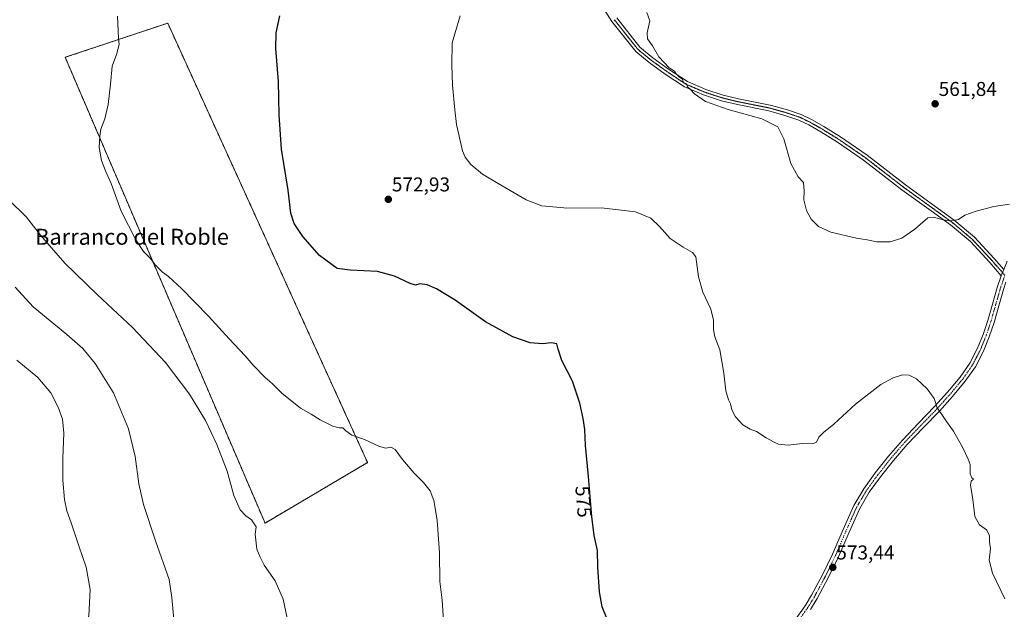
# Model space of a CAD drawing. Units: metres. Extents: x 559753 to 563188, y 4721750 to 4724093.
# Drawn here: x 560377 to 560869, y 4723426 to 4723721 of the extents above; entities that cross this region are included whole.
import ezdxf
from ezdxf.enums import TextEntityAlignment as Align

# ---------------------------------------------------------------- set-up
doc = ezdxf.new("R2010")
doc.units = ezdxf.units.M
doc.header["$MEASUREMENT"] = 0
for name, pattern in [('TRAZO_Y_PUNTO', [1, 0.5, -0.25, 0, -0.25]), ('TRAZOS', [0.75, 0.5, -0.25]), ('TRAZOS2', [0.375, 0.25, -0.125])]:
    doc.linetypes.add(name, pattern=pattern)
for name, color, linetype, lineweight in [('Arbolado forestal', 92, 'TRAZOS', 0), ('Arbolado forestal CxS', 92, 'Continuous', 0), ('Camino', 19, 'Continuous', 0), ('Camino Cxs', 19, 'Continuous', 0), ('Camino eje', 39, 'TRAZO_Y_PUNTO', 13), ('Carátula', 7, 'Continuous', 5), ('Cultivos herbáceos CxS', 92, 'Continuous', 0), ('Curva de nivel maestra', 36, 'Continuous', 30), ('Curva de nivel normal', 36, 'Continuous', 0), ('Punto de cota en terreno', 7, 'Continuous', 0), ('Rótulo de curva de nivel directora', 19, 'Continuous', 0), ('Rótulo de punto de cota en terreno', 19, 'Continuous', 0), ('Texto cartográfico', 19, 'Continuous', 0), ('Vía pecuaria eje', 92, 'TRAZOS2', 0)]:
    doc.layers.add(name, color=color, linetype=linetype, lineweight=lineweight)
doc.styles.add('Arial', font='txt', dxfattribs={"height": 0.2})

# ---------------------------------------------------------------- blocks, each defined once
blk = doc.blocks.new('*U152')
at = {"layer": 'Cultivos herbáceos CxS', "color": 92, "linetype": 'Continuous', "lineweight": 0}
blk.add_polyline3d([(560550.69, 4723499.47, 580.7), (560450.66, 4723719.28, 578.34), (560399.33, 4723702.17, 581.44), (560499.36, 4723469.2, 584.59), (560550.69, 4723499.47, 580.7)], close=True, dxfattribs=at)
blk = doc.blocks.new('*U164')
at = {"layer": 'Curva de nivel normal', "color": 36, "linetype": 'Continuous', "lineweight": 0}
blk.add_polyline3d([(560869.56, 4723431.36, 570), (560863.4, 4723444.1, 570), (560861.87, 4723450.59, 570), (560862.48, 4723456.46, 570), (560862.01, 4723459.63, 570), (560861.89, 4723463.04, 570), (560860.39, 4723465.77, 570), (560856.88, 4723468.39, 570), (560854.68, 4723472.47, 570), (560853.55, 4723480.97, 570), (560852.39, 4723488.12, 570), (560852.73, 4723490.23, 570), (560853.89, 4723491.2, 570), (560853.08, 4723491.9, 570), (560852.32, 4723493.81, 570), (560852.28, 4723498.45, 570), (560851.28, 4723501.11, 570), (560848.65, 4723506.81, 570), (560843.94, 4723515.19, 570), (560840.51, 4723520.01, 570), (560837.79, 4723524.04, 570), (560835.71, 4723526.87, 570), (560834.33, 4723531.49, 570), (560830.83, 4723536.33, 570), (560825.47, 4723541.35, 570), (560821.68, 4723543.17, 570), (560818.46, 4723543.3, 570), (560813.68, 4723541.82, 570), (560807.51, 4723538.5, 570), (560794.95, 4723528.71, 570), (560783.98, 4723518.72, 570), (560778.84, 4723514.5, 570), (560776.6, 4723512.1, 570), (560775.33, 4723509.68, 570), (560773.6, 4723508.88, 570), (560768.19, 4723508.92, 570), (560761.26, 4723508.1, 570), (560756.44, 4723508.62, 570), (560754.22, 4723509.72, 570), (560750.25, 4723511.76, 570), (560745.43, 4723515, 570), (560742.2, 4723516.09, 570), (560738.46, 4723518.37, 570), (560734.86, 4723522.34, 570), (560733.07, 4723525.79, 570), (560732.35, 4723528.86, 570), (560731.32, 4723530.83, 570), (560730.04, 4723535.42, 570), (560728.98, 4723544.21, 570), (560726.92, 4723555.91, 570), (560724.54, 4723562.42, 570), (560723.79, 4723565.84, 570), (560723.82, 4723570.67, 570), (560722.46, 4723576.23, 570), (560718.53, 4723584.63, 570), (560716.24, 4723592.41, 570), (560714.98, 4723602.39, 570), (560713.33, 4723604.57, 570), (560708.65, 4723607.27, 570), (560702.19, 4723611.52, 570), (560696.8, 4723617.62, 570), (560692.39, 4723621.72, 570), (560684.77, 4723624.94, 570), (560669.03, 4723626.73, 570), (560648.88, 4723626.84, 570), (560637.88, 4723627.92, 570), (560630.11, 4723630.95, 570), (560615.97, 4723639.14, 570), (560608.17, 4723643.68, 570), (560602.38, 4723648.55, 570), (560599.47, 4723652.31, 570), (560598.22, 4723655.39, 570), (560595.14, 4723668.65, 570), (560594.4, 4723675.9, 570), (560593.15, 4723688.32, 570), (560592.88, 4723698.44, 570), (560592.96, 4723709.41, 570), (560597.01, 4723722.98, 570)], dxfattribs=at)
blk = doc.blocks.new('*U172')
at = {"layer": 'Curva de nivel normal', "color": 36, "linetype": 'Continuous', "lineweight": 0}
blk.add_polyline3d([(560511.81, 4723415.35, 585), (560508.41, 4723431.06, 585), (560504.38, 4723440.35, 585), (560498.98, 4723448.18, 585), (560496.91, 4723452.18, 585), (560495.32, 4723456.08, 585), (560494.5, 4723463.63, 585), (560494.91, 4723467.3, 585), (560492.55, 4723470.85, 585), (560489.74, 4723472.83, 585), (560486.93, 4723475.85, 585), (560483.83, 4723482.92, 585), (560480.41, 4723495.11, 585), (560475.32, 4723508.52, 585), (560469.55, 4723520.46, 585), (560461.51, 4723533.7, 585), (560449.47, 4723549.54, 585), (560433.04, 4723566.95, 585), (560415.46, 4723583.33, 585), (560399.22, 4723599.27, 585), (560386.98, 4723613.17, 585), (560380.03, 4723622.21, 585), (560370.9, 4723631.06, 585)], dxfattribs=at)
blk = doc.blocks.new('*U178')
at = {"layer": 'Curva de nivel normal', "color": 36, "linetype": 'Continuous', "lineweight": 0}
blk.add_polyline3d([(560376.32, 4723355.29, 595), (560378.97, 4723360.79, 595), (560384.74, 4723367.86, 595), (560390.92, 4723379.76, 595), (560398.33, 4723393.96, 595), (560402.03, 4723399.96, 595), (560407.56, 4723408.63, 595), (560411.23, 4723422.8, 595), (560411.92, 4723435.97, 595), (560409.77, 4723447.09, 595), (560406.14, 4723457.73, 595), (560402.41, 4723469.35, 595), (560400.13, 4723475.33, 595), (560398.98, 4723480.92, 595), (560398.11, 4723490.63, 595), (560398.1, 4723501.61, 595), (560398.68, 4723514.2, 595), (560397.97, 4723521.15, 595), (560395.88, 4723527.24, 595), (560392.11, 4723534.33, 595), (560385.63, 4723541.98, 595), (560375.22, 4723550.64, 595)], dxfattribs=at)
blk = doc.blocks.new('*U184')
at = {"layer": 'Curva de nivel maestra', "color": 36, "linetype": 'Continuous', "lineweight": 30}
blk.add_polyline3d([(560670.6, 4723421.21, 575), (560668.08, 4723427.28, 575), (560666.8, 4723434.84, 575), (560666, 4723447.14, 575), (560665.78, 4723455.51, 575), (560664.15, 4723462.97, 575), (560662.93, 4723472.44, 575), (560661.3, 4723492.54, 575), (560659.76, 4723507.96, 575), (560659.37, 4723516.05, 575), (560658.67, 4723521.51, 575), (560656.97, 4723529.15, 575), (560653.27, 4723540.11, 575), (560647.89, 4723550.49, 575), (560646.09, 4723556.18, 575), (560645.46, 4723558.92, 575), (560642.64, 4723559.44, 575), (560638.16, 4723558.86, 575), (560631.99, 4723559.41, 575), (560623.36, 4723562.33, 575), (560609.66, 4723569.87, 575), (560594.58, 4723580.7, 575), (560585.26, 4723586.38, 575), (560580.46, 4723588.3, 575), (560576.79, 4723588.93, 575), (560574.61, 4723588.23, 575), (560572.03, 4723588.98, 575), (560564.24, 4723592.75, 575), (560555.6, 4723595.1, 575), (560541.9, 4723595.74, 575), (560535.51, 4723596.52, 575), (560526.62, 4723602.99, 575), (560518.35, 4723612.48, 575), (560514.02, 4723618.97, 575), (560512.3, 4723624.3, 575), (560510.94, 4723635.69, 575), (560507.54, 4723656.21, 575), (560506.43, 4723673.38, 575), (560506.16, 4723690.04, 575), (560504.7, 4723706.54, 575), (560504.9, 4723714.41, 575), (560506.82, 4723722.86, 575)], dxfattribs=at)
blk = doc.blocks.new('5PATER')
at = {"layer": 'Carátula', "linetype": 'Continuous', "lineweight": 5}
h = blk.add_hatch(color=250, dxfattribs=at)
edge = h.paths.add_edge_path()
edge.add_ellipse((0, 0.01), major_axis=(-1.33, -1.34), ratio=0.999422, start_angle=0, end_angle=360)

msp = doc.modelspace()

# ---------------------------------------------------------------- linework, layer by layer
at = {"layer": 'Arbolado forestal', "color": 92, "linetype": 'TRAZOS', "lineweight": 0}
msp.add_polyline3d([(560550.69, 4723499.47, 580.7), (560499.36, 4723469.2, 584.59), (560399.33, 4723702.17, 581.44), (560450.66, 4723719.28, 578.34), (560550.69, 4723499.47, 580.7)], dxfattribs=at)
at = {"layer": 'Arbolado forestal CxS', "color": 92, "linetype": 'Continuous', "lineweight": 0}
msp.add_polyline3d([(560550.69, 4723499.47, 580.7), (560499.36, 4723469.2, 584.59), (560399.33, 4723702.17, 581.44), (560450.66, 4723719.28, 578.34), (560550.69, 4723499.47, 580.7)], close=True, dxfattribs=at)
at = {"layer": 'Camino', "color": 19, "linetype": 'Continuous', "lineweight": 0}
for points in [[(560867.86, 4723592.9, 566.84), (560862.11, 4723599.48, 566.98), (560852.4, 4723609.98, 566.61), (560842.46, 4723618.35, 565.29), (560832.85, 4723625.33, 564.4), (560818.14, 4723635.92, 563.66), (560798.97, 4723650.73, 563.48), (560785.81, 4723659.81, 563.53), (560777.53, 4723664.94, 563.55), (560771.51, 4723668.34, 563.53), (560766.48, 4723670.79, 563.85), (560759.47, 4723673.13, 563.87), (560751.49, 4723675.35, 564.07), (560735.77, 4723678.52, 564.45), (560727.88, 4723680.39, 564.56), (560718.9, 4723683.34, 564.71), (560709.32, 4723687.39, 565.04), (560699.66, 4723693.83, 565.28), (560691.66, 4723699.57, 565.47), (560684.88, 4723705.12, 565.65), (560672.96, 4723720.13, 566.15), (560663, 4723735.93, 566.93)], [(560675.41, 4723721.87, 566.09), (560687.03, 4723707.24, 565.52), (560693.48, 4723701.95, 565.22), (560701.36, 4723696.3, 564.91), (560710.75, 4723690.04, 564.78), (560719.95, 4723686.15, 564.4), (560728.7, 4723683.28, 564.24), (560736.42, 4723681.45, 564.07), (560752.19, 4723678.27, 563.59), (560760.35, 4723676, 563.36), (560767.62, 4723673.57, 563.32), (560772.91, 4723671, 563.1), (560779.06, 4723667.52, 563.04), (560787.45, 4723662.32, 563.14), (560800.74, 4723653.15, 563.03), (560819.94, 4723638.33, 563.13), (560834.61, 4723627.76, 563.88), (560844.31, 4723620.71, 564.96), (560854.48, 4723612.15, 566.2), (560864.34, 4723601.48, 566.64), (560869.08, 4723596.06, 566.62)], [(560869.08, 4723596.06, 566.62), (560870.77, 4723600.26, 566.31)], [(560764.23, 4723420.17, 574.47), (560769.63, 4723427.79, 574.17), (560772.89, 4723433.1, 574.01), (560778.37, 4723443.3, 573.7), (560783.42, 4723453.68, 573.39), (560788.66, 4723465.91, 573.02), (560794.08, 4723478.06, 572.69), (560799.03, 4723486.4, 572.34), (560804.74, 4723494.26, 572.05), (560811.38, 4723502.65, 571.71), (560818.37, 4723510.74, 571.33), (560826.4, 4723519.11, 570.71), (560834.46, 4723527.46, 570.03), (560840.99, 4723534.69, 569.45), (560847.25, 4723542.19, 568.95), (560852.07, 4723549.12, 568.53), (560855.95, 4723556.62, 568.24), (560858.72, 4723563.48, 568.1), (560861.09, 4723570.46, 567.75), (560863.44, 4723578.74, 567.57), (560865.81, 4723587.01, 567.07), (560867.86, 4723592.9, 566.84)], [(560869.08, 4723596.06, 566.62), (560868.13, 4723593.68, 566.8), (560867.86, 4723592.9, 566.84)], [(560869.08, 4723596.06, 566.62), (560868.13, 4723593.68, 566.8), (560867.86, 4723592.9, 566.84)], [(560870.2, 4723589.67, 566.83), (560868.93, 4723586.02, 567.04), (560866.59, 4723577.84, 567.42), (560864.22, 4723569.49, 567.69), (560861.79, 4723562.34, 567.95), (560858.93, 4723555.25, 568.16), (560854.88, 4723547.42, 568.47), (560849.85, 4723540.2, 568.85), (560843.46, 4723532.55, 569.39), (560836.86, 4723525.22, 569.96), (560828.76, 4723516.84, 570.66), (560820.79, 4723508.53, 571.2), (560813.91, 4723500.56, 571.62), (560807.35, 4723492.28, 571.88), (560801.77, 4723484.6, 572.25), (560796.99, 4723476.56, 572.57), (560791.66, 4723464.59, 572.91), (560786.4, 4723452.32, 573.24), (560781.28, 4723441.81, 573.56), (560775.73, 4723431.47, 573.9), (560772.36, 4723425.98, 574.08)]]:
    msp.add_polyline3d(points, dxfattribs=at)
at = {"layer": 'Camino Cxs', "color": 19, "linetype": 'Continuous', "lineweight": 0}
for points in [[(560675.41, 4723721.87, 566.09), (560687.03, 4723707.24, 565.52), (560693.48, 4723701.95, 565.22), (560701.36, 4723696.3, 564.91), (560710.75, 4723690.04, 564.78), (560719.95, 4723686.15, 564.4), (560728.7, 4723683.28, 564.24), (560736.42, 4723681.45, 564.07), (560752.19, 4723678.27, 563.59), (560760.35, 4723676, 563.36), (560767.62, 4723673.57, 563.32), (560772.91, 4723671, 563.1), (560779.06, 4723667.52, 563.04), (560787.45, 4723662.32, 563.14), (560800.74, 4723653.15, 563.03), (560819.94, 4723638.33, 563.13), (560834.61, 4723627.76, 563.88), (560844.31, 4723620.71, 564.96), (560854.48, 4723612.15, 566.2), (560864.34, 4723601.48, 566.64), (560869.08, 4723596.06, 566.62), (560869.08, 4723596.06, 566.62), (560868.13, 4723593.68, 566.8), (560867.86, 4723592.9, 566.84), (560862.11, 4723599.48, 566.98), (560852.4, 4723609.98, 566.61), (560842.46, 4723618.35, 565.29), (560832.85, 4723625.33, 564.4), (560818.14, 4723635.92, 563.66), (560798.97, 4723650.73, 563.48), (560785.81, 4723659.81, 563.53), (560777.53, 4723664.94, 563.55), (560771.51, 4723668.34, 563.53), (560766.48, 4723670.79, 563.85), (560759.47, 4723673.13, 563.87), (560751.49, 4723675.35, 564.07), (560735.77, 4723678.52, 564.45), (560727.88, 4723680.39, 564.56), (560718.9, 4723683.34, 564.71), (560709.32, 4723687.39, 565.04), (560699.66, 4723693.83, 565.28), (560691.66, 4723699.57, 565.47), (560684.88, 4723705.12, 565.65), (560672.96, 4723720.13, 566.15), (560663, 4723735.93, 566.93)], [(560764.23, 4723420.17, 574.47), (560769.63, 4723427.79, 574.17), (560772.89, 4723433.1, 574.01), (560778.37, 4723443.3, 573.7), (560783.42, 4723453.68, 573.39), (560788.66, 4723465.91, 573.02), (560794.08, 4723478.06, 572.69), (560799.03, 4723486.4, 572.34), (560804.74, 4723494.26, 572.05), (560811.38, 4723502.65, 571.71), (560818.37, 4723510.74, 571.33), (560826.4, 4723519.11, 570.71), (560834.46, 4723527.46, 570.03), (560840.99, 4723534.69, 569.45), (560847.25, 4723542.19, 568.95), (560852.07, 4723549.12, 568.53), (560855.95, 4723556.62, 568.24), (560858.72, 4723563.48, 568.1), (560861.09, 4723570.46, 567.75), (560863.44, 4723578.74, 567.57), (560865.81, 4723587.01, 567.07), (560867.86, 4723592.9, 566.84), (560868.13, 4723593.68, 566.8), (560869.08, 4723596.06, 566.62), (560870.77, 4723600.26, 566.31)], [(560870.2, 4723589.67, 566.83), (560868.93, 4723586.02, 567.04), (560866.59, 4723577.84, 567.42), (560864.22, 4723569.49, 567.69), (560861.79, 4723562.34, 567.95), (560858.93, 4723555.25, 568.16), (560854.88, 4723547.42, 568.47), (560849.85, 4723540.2, 568.85), (560843.46, 4723532.55, 569.39), (560836.86, 4723525.22, 569.96), (560828.76, 4723516.84, 570.66), (560820.79, 4723508.53, 571.2), (560813.91, 4723500.56, 571.62), (560807.35, 4723492.28, 571.88), (560801.77, 4723484.6, 572.25), (560796.99, 4723476.56, 572.57), (560791.66, 4723464.59, 572.91), (560786.4, 4723452.32, 573.24), (560781.28, 4723441.81, 573.56), (560775.73, 4723431.47, 573.9), (560772.36, 4723425.98, 574.08)]]:
    msp.add_polyline3d(points, dxfattribs=at)
at = {"layer": 'Camino eje', "color": 39, "linetype": 'TRAZO_Y_PUNTO', "lineweight": 13}
for points in [[(560674.18, 4723721, 566.13), (560685.96, 4723706.18, 565.6), (560692.57, 4723700.76, 565.36), (560700.51, 4723695.07, 565.11), (560710.03, 4723688.72, 564.96), (560719.43, 4723684.75, 564.57), (560728.29, 4723681.84, 564.4), (560736.09, 4723679.99, 564.26), (560751.84, 4723676.81, 563.83), (560759.91, 4723674.56, 563.61), (560767.05, 4723672.18, 563.58), (560772.21, 4723669.67, 563.31), (560778.3, 4723666.23, 563.3), (560786.63, 4723661.07, 563.34), (560799.86, 4723651.94, 563.24), (560819.04, 4723637.12, 563.38), (560833.73, 4723626.54, 564.11), (560843.38, 4723619.53, 565.11), (560853.44, 4723611.06, 566.39), (560863.23, 4723600.48, 566.79), (560869.67, 4723593.11, 566.74)], [(560869.67, 4723593.11, 566.74), (560867.37, 4723586.52, 567.02), (560866.19, 4723582.38, 567.24), (560865.02, 4723578.29, 567.49), (560862.66, 4723569.98, 567.71), (560860.26, 4723562.91, 568.02), (560857.44, 4723555.94, 568.19), (560853.48, 4723548.27, 568.49), (560850.96, 4723544.66, 568.7), (560848.55, 4723541.2, 568.9), (560842.23, 4723533.62, 569.39), (560838.93, 4723529.96, 569.7), (560835.66, 4723526.34, 569.98), (560831.61, 4723522.15, 570.31), (560827.58, 4723517.98, 570.67), (560819.58, 4723509.64, 571.26), (560816.09, 4723505.59, 571.48), (560812.65, 4723501.61, 571.66), (560809.37, 4723497.47, 571.81), (560806.05, 4723493.27, 571.95), (560800.4, 4723485.5, 572.29), (560798.01, 4723481.48, 572.44), (560795.54, 4723477.31, 572.63), (560792.83, 4723471.24, 572.81), (560790.16, 4723465.25, 572.96), (560784.91, 4723453, 573.31), (560782.35, 4723447.75, 573.46), (560779.83, 4723442.56, 573.63), (560777.09, 4723437.46, 573.79), (560774.31, 4723432.29, 573.95), (560771, 4723426.89, 574.11), (560765.54, 4723419.18, 574.42)]]:
    msp.add_polyline3d(points, dxfattribs=at)
at = {"layer": 'Cultivos herbáceos CxS', "color": 92, "linetype": 'Continuous', "lineweight": 0}
msp.add_polyline3d([(560550.69, 4723499.47, 580.7), (560499.36, 4723469.2, 584.59), (560399.33, 4723702.17, 581.44), (560450.66, 4723719.28, 578.34), (560550.69, 4723499.47, 580.7)], dxfattribs=at)
at = {"layer": 'Curva de nivel normal', "color": 36, "linetype": 'Continuous', "lineweight": 0}
for points in [[(560588.64, 4723420.48, 580), (560588.08, 4723430.59, 580), (560586.89, 4723439.97, 580), (560586.7, 4723454.15, 580), (560585.51, 4723470.69, 580), (560583.85, 4723480.46, 580), (560581.97, 4723485.25, 580), (560578.67, 4723489.54, 580), (560574.05, 4723494.18, 580), (560568.18, 4723500.94, 580), (560564.42, 4723506.06, 580), (560562.29, 4723507.13, 580), (560559.79, 4723506.63, 580), (560556.62, 4723507.46, 580), (560549.09, 4723510.93, 580), (560542.83, 4723513.14, 580), (560539.87, 4723515.27, 580), (560538.39, 4723516.92, 580), (560536.46, 4723516.87, 580), (560533.34, 4723517.73, 580), (560526.88, 4723520.81, 580), (560522.4, 4723523.63, 580), (560517.12, 4723526.71, 580), (560507.82, 4723534.24, 580), (560502.94, 4723539.04, 580), (560499.47, 4723542.08, 580), (560493.45, 4723548.24, 580), (560489.46, 4723552.84, 580), (560481.35, 4723561.42, 580), (560471.1, 4723572.76, 580), (560457.55, 4723586.47, 580), (560450.98, 4723592.62, 580), (560448.01, 4723594.71, 580), (560444.37, 4723598.35, 580), (560442.01, 4723601.53, 580), (560438.59, 4723605.1, 580), (560434.72, 4723610.91, 580), (560427.33, 4723625.18, 580), (560422.29, 4723639, 580), (560419.44, 4723645.38, 580), (560417.48, 4723650.61, 580), (560416.34, 4723657.13, 580), (560416.76, 4723662.68, 580), (560417.2, 4723666.16, 580), (560419.11, 4723671.41, 580), (560420.8, 4723678.51, 580), (560422.03, 4723688.76, 580), (560422.89, 4723697.76, 580), (560425.08, 4723703.51, 580), (560426.42, 4723708.63, 580), (560425.96, 4723711.63, 580), (560425.54, 4723722.8, 580)], [(560871.94, 4723628.76, 565), (560864.09, 4723627.53, 565), (560855.26, 4723625.24, 565), (560849.65, 4723623.15, 565), (560846.4, 4723620.99, 565), (560842.94, 4723620.33, 565), (560838.65, 4723620.81, 565), (560836.43, 4723621.59, 565), (560833.73, 4723622.3, 565), (560831.02, 4723621.86, 565), (560824.64, 4723616.25, 565), (560818.16, 4723611.76, 565), (560812.33, 4723609.92, 565), (560805.42, 4723609.92, 565), (560800.78, 4723610.95, 565), (560795.46, 4723611.63, 565), (560782.6, 4723614.78, 565), (560776.41, 4723617.58, 565), (560772.68, 4723621.22, 565), (560770.34, 4723625.61, 565), (560769.04, 4723630.97, 565), (560769.26, 4723635.45, 565), (560768.88, 4723639.64, 565), (560766.28, 4723642.46, 565), (560762.51, 4723649.05, 565), (560759.04, 4723661.33, 565), (560755.98, 4723667.43, 565), (560747.98, 4723671.48, 565), (560731.16, 4723676, 565), (560719.89, 4723680.06, 565), (560714.31, 4723683.98, 565), (560712.28, 4723686.11, 565), (560710.73, 4723687.34, 565), (560710.32, 4723688.92, 565), (560708.84, 4723689.62, 565), (560708.32, 4723691.33, 565), (560706.6, 4723692.47, 565), (560705.2, 4723693.88, 565), (560704.36, 4723695.3, 565), (560701.71, 4723696.97, 565), (560696.47, 4723702.41, 565), (560693.27, 4723707.87, 565), (560690.87, 4723711.48, 565), (560690.57, 4723714.39, 565), (560691.98, 4723720.38, 565), (560690.49, 4723724.58, 565)], [(560453.71, 4723420.89, 590), (560452.77, 4723431.96, 590), (560451.47, 4723440.99, 590), (560444.48, 4723460.34, 590), (560438.53, 4723478.43, 590), (560436.16, 4723488.85, 590), (560434.42, 4723502.56, 590), (560431.08, 4723516.32, 590), (560423.56, 4723534.4, 590), (560414.36, 4723548.96, 590), (560408.15, 4723556.53, 590), (560400.24, 4723563.56, 590), (560383.3, 4723577.4, 590), (560374.38, 4723587.25, 590)]]:
    msp.add_polyline3d(points, dxfattribs=at)
at = {"layer": 'Vía pecuaria eje', "color": 92, "linetype": 'TRAZOS2', "lineweight": 0}
for points in [[(560674.18, 4723721, 566.13), (560677.13, 4723717.29, 565.97), (560680.07, 4723713.59, 565.8), (560683.01, 4723709.88, 565.68), (560685.96, 4723706.18, 565.6), (560689.26, 4723703.47, 565.47), (560692.57, 4723700.76, 565.36), (560696.54, 4723697.91, 565.28), (560700.51, 4723695.07, 565.11), (560703.68, 4723692.95, 565.09), (560706.86, 4723690.83, 564.98), (560710.03, 4723688.72, 564.96), (560713.16, 4723687.39, 564.86), (560716.29, 4723686.07, 564.71), (560719.43, 4723684.75, 564.57), (560723.86, 4723683.29, 564.5), (560728.29, 4723681.84, 564.4), (560732.19, 4723680.91, 564.28), (560736.09, 4723679.99, 564.26), (560740.03, 4723679.19, 564.14), (560743.97, 4723678.4, 564.04), (560747.9, 4723677.61, 563.98), (560751.84, 4723676.81, 563.83), (560755.05, 4723675.92, 563.72), (560757.48, 4723675.24, 563.66), (560759.91, 4723674.56, 563.61), (560763.48, 4723673.37, 563.62), (560767.05, 4723672.18, 563.58), (560769.63, 4723670.92, 563.42), (560772.21, 4723669.67, 563.31), (560774.52, 4723668.36, 563.33), (560778.3, 4723666.23, 563.3), (560782.46, 4723663.65, 563.3), (560786.63, 4723661.07, 563.34), (560789.94, 4723658.79, 563.38), (560793.24, 4723656.5, 563.32), (560796.55, 4723654.22, 563.2), (560799.86, 4723651.94, 563.24), (560803.7, 4723648.98, 563.29), (560807.53, 4723646.01, 563.54), (560811.37, 4723643.05, 563.36), (560815.21, 4723640.09, 563.38), (560819.04, 4723637.12, 563.38), (560822.71, 4723634.48, 563.4), (560826.38, 4723631.83, 563.58), (560830.05, 4723629.19, 563.81), (560833.73, 4723626.54, 564.11), (560836.95, 4723624.2, 564.27), (560840.16, 4723621.87, 564.66), (560843.38, 4723619.53, 565.11), (560846.73, 4723616.71, 565.7), (560850.09, 4723613.88, 566.08), (560853.44, 4723611.06, 566.39), (560856.7, 4723607.53, 566.63), (560859.96, 4723604.01, 566.7), (560863.23, 4723600.48, 566.79), (560865.84, 4723597.49, 566.79), (560868.46, 4723594.49, 566.74)], [(560868.46, 4723594.49, 566.74), (560869.67, 4723593.11, 566.74)]]:
    msp.add_polyline3d(points, dxfattribs=at)

# ---------------------------------------------------------------- block references
at = {"layer": 'Cultivos herbáceos CxS', "color": 92, "linetype": 'Continuous', "lineweight": 0}
msp.add_blockref('*U152', (0, 0), dxfattribs=at)
at = {"layer": 'Curva de nivel maestra', "color": 36, "linetype": 'Continuous', "lineweight": 30}
msp.add_blockref('*U184', (0, 0), dxfattribs=at)
at = {"layer": 'Curva de nivel normal', "color": 36, "linetype": 'Continuous', "lineweight": 0}
for name in ['*U172', '*U164', '*U178']:
    msp.add_blockref(name, (0, 0), dxfattribs=at)
at = {"layer": 'Punto de cota en terreno', "linetype": 'Continuous', "lineweight": 0}
for p in [(560834.76, 4723678.91, 561.84), (560561.07, 4723631.14, 572.93), (560783.52, 4723447.04, 573.44)]:
    msp.add_blockref('5PATER', p, dxfattribs=at)

# ---------------------------------------------------------------- texts
at = {"layer": 'Rótulo de curva de nivel directora', "color": 19, "linetype": 'Continuous', "lineweight": 0, "style": 'Arial'}
msp.add_text('575', height=7, rotation=-85.3639, dxfattribs=at).set_placement((560658.78, 4723479.9), align=Align.MIDDLE_CENTER)
at = {"layer": 'Rótulo de punto de cota en terreno', "color": 19, "linetype": 'Continuous', "lineweight": 0, "style": 'Arial'}
for s, p in [('561,84', (560836.52, 4723680.67)), ('572,93', (560562.83, 4723632.9)), ('573,44', (560785.28, 4723448.8))]:
    msp.add_text(s, height=7, dxfattribs=at).set_placement(p, align=Align.BOTTOM_LEFT)
at = {"layer": 'Texto cartográfico', "color": 19, "linetype": 'Continuous', "lineweight": 0, "style": 'Arial'}
msp.add_text('Barranco del Roble', height=8, dxfattribs=at).set_placement((560432.79, 4723612.4), align=Align.MIDDLE_CENTER)

doc.saveas('drawing.dxf')
